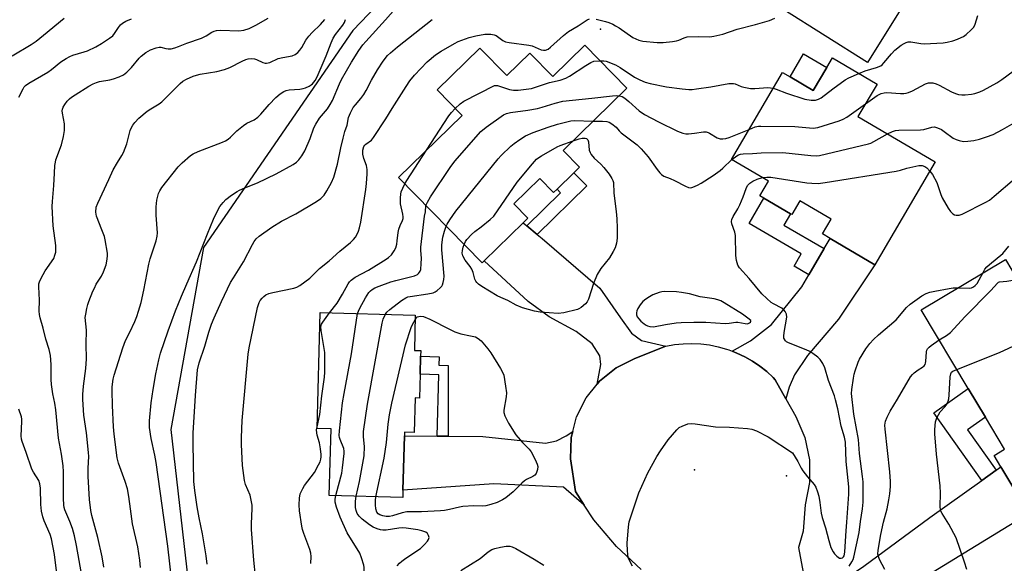
# Model space of a CAD drawing. Units: inches. Extents: x 1303763 to 1309763, y 521449 to 525449.
# Drawn here: x 1306496 to 1306836, y 524095 to 524282 of the extents above; entities that cross this region are included whole.
import ezdxf

# ---------------------------------------------------------------- set-up
doc = ezdxf.new("R2010")
doc.units = ezdxf.units.IN
doc.header["$MEASUREMENT"] = 0
for name, color, linetype in [('BLDG-Footprint', 5, 'Continuous'), ('CNTRL-Analytical Point', 7, 'Continuous'), ('CULTRL-Pad', 6, 'Continuous'), ('ELEV-Spot Elevation', 7, 'Continuous'), ('ELEV-Water Elevation', 7, 'Continuous'), ('NTRL-Trees', 3, 'Continuous'), ('TRANS-Driveway', 251, 'Continuous'), ('TRANS-Non Street Sidewalk', 7, 'Continuous'), ('TRANS-Road', 130, 'Continuous'), ('Undefined', 1, 'Continuous')]:
    doc.layers.add(name, color=color, linetype=linetype)

msp = doc.modelspace()

# ---------------------------------------------------------------- linework, layer by layer
at = {"layer": 'BLDG-Footprint'}
for points, elevation in [([(1306690.81, 524273.54), (1306705.34, 524258.7), (1306683.41, 524237.24), (1306689.03, 524231.5), (1306687.04, 524229.55), (1306681.25, 524223.89), (1306680.02, 524222.69), (1306675.28, 524227.54), (1306666.38, 524218.83), (1306671.2, 524213.91), (1306669.53, 524212.28), (1306656.13, 524199.16), (1306655.39, 524198.44), (1306626.59, 524227.87), (1306648.5, 524249.3), (1306639.91, 524258.08), (1306654.65, 524272.5), (1306663.92, 524263.02), (1306671.85, 524270.78), (1306679.74, 524262.71)], 413.4), ([(1306791.61, 524260.12), (1306785.04, 524248.93), (1306811.71, 524233.26), (1306790.89, 524197.8), (1306775.44, 524206.87), (1306772.82, 524208.41), (1306775.81, 524213.5), (1306764.99, 524219.85), (1306762.2, 524215.1), (1306761.77, 524215.35), (1306752.59, 524220.74), (1306751.24, 524221.53), (1306754.22, 524226.6), (1306741.41, 524234.12), (1306759.02, 524264.1), (1306761.62, 524262.57), (1306769.58, 524257.9), (1306774.25, 524265.85), (1306776.2, 524269.17)], 413.62), ([(1306844.65, 524184.91), (1306850.23, 524175.59), (1306857.47, 524179.94), (1306858.48, 524180.54), (1306866.53, 524167.09), (1306867.43, 524165.58), (1306860.93, 524161.69), (1306874.51, 524139), (1306878.33, 524132.62), (1306843.94, 524112.02), (1306834.31, 524128.1), (1306831.98, 524132), (1306835.62, 524134.17), (1306828.97, 524145.27), (1306823.03, 524155.18), (1306806.85, 524182.21), (1306835.86, 524199.58)], 422.02), ([(1306634.04, 524160.04), (1306633.82, 524151.85), (1306632.26, 524151.89), (1306631.94, 524139.96), (1306628.64, 524140.05), (1306628.6, 524138.76), (1306628.09, 524120.04), (1306628.02, 524117.55), (1306602.67, 524118.24), (1306603.3, 524141.26), (1306598.5, 524141.39), (1306599.59, 524181.33), (1306632.37, 524180.44), (1306632.03, 524168.24), (1306634.27, 524168.18), (1306634.21, 524166.25)], 413.54)]:
    msp.add_lwpolyline(points, close=True, dxfattribs=dict(at, elevation=elevation))
at = {"layer": 'CNTRL-Analytical Point'}
msp.add_point((1306760.38, 524124.97, 416), dxfattribs=at)
at = {"layer": 'CULTRL-Pad'}
for points in [[(1306803.57, 524292.12), (1306788.36, 524267.55), (1306759.1, 524285.96), (1306773.82, 524309.91)], [(1306774.25, 524265.85), (1306769.58, 524257.9), (1306761.62, 524262.57), (1306766.29, 524270.53)]]:
    msp.add_lwpolyline(points, close=True, dxfattribs=at)
at = {"layer": 'ELEV-Spot Elevation'}
msp.add_point((1306728.64, 524127.13, 416.52), dxfattribs=at)
at = {"layer": 'ELEV-Water Elevation'}
msp.add_point((1306696.23, 524279.09, 408.79), dxfattribs=at)
at = {"layer": 'NTRL-Trees'}
msp.add_lwpolyline([(1306653.83, 524323.52), (1306610.78, 524278.6), (1306559.31, 524203.73), (1306548.07, 524141.02), (1306565.86, 523984.73), (1306544.33, 523951.97), (1306530.18, 523943.68), (1306520.36, 523937.93)], dxfattribs=at)
at = {"layer": 'TRANS-Driveway'}
for points in [[(1306670.82, 524211.21), (1306674.41, 524208.24), (1306676.14, 524206.81), (1306695.97, 524189.77), (1306703.17, 524179.53), (1306706.93, 524174.24), (1306710.39, 524171.67), (1306718.73, 524169.71), (1306708.13, 524165.5), (1306701.6, 524162.22), (1306695.88, 524157.62), (1306695.07, 524156.61), (1306696.33, 524163.41), (1306696.04, 524166.43), (1306693.39, 524170.58), (1306687.87, 524174.77), (1306678.55, 524179.8), (1306671.3, 524185.12), (1306656.13, 524199.16), (1306669.53, 524212.28)], [(1306760.18, 524151.61), (1306756.53, 524158.1), (1306755.77, 524158.87), (1306753.55, 524160.94), (1306751.17, 524162.83), (1306748.66, 524164.54), (1306746.03, 524166.05), (1306743.29, 524167.36), (1306741.68, 524167.98), (1306748, 524171.52), (1306755.21, 524177.21), (1306765.68, 524190.15), (1306768.14, 524194.36), (1306773.41, 524203.38), (1306775.44, 524206.87), (1306790.89, 524197.8), (1306778.27, 524179.06), (1306767.64, 524166.48), (1306763.12, 524159.86), (1306761.32, 524155.6)], [(1306690.65, 524114.91), (1306683.45, 524121.09), (1306659.47, 524122.23), (1306628.09, 524120.04), (1306628.6, 524138.76), (1306639.9, 524138.7), (1306643.7, 524138.68), (1306655.69, 524138.62), (1306677.27, 524136.31), (1306681.09, 524137.06), (1306684.45, 524138.77), (1306686.7, 524140.34), (1306686.16, 524138.21), (1306685.9, 524130.87), (1306687.64, 524119.63)], [(1306843.94, 524112.02), (1306840.63, 524110), (1306799.7, 524084.91), (1306782.99, 524074.05), (1306782.52, 524063.52), (1306775.24, 524074.31), (1306773.76, 524076.2), (1306769.23, 524083.62), (1306767.8, 524087.32), (1306776.26, 524086.5), (1306787.02, 524093.81), (1306809.77, 524110.7), (1306827.7, 524123.42), (1306832.7, 524126.96), (1306834.31, 524128.1)]]:
    msp.add_lwpolyline(points, close=True, dxfattribs=at)
at = {"layer": 'TRANS-Non Street Sidewalk'}
for points in [[(1306674.41, 524208.24), (1306670.82, 524211.21), (1306682.49, 524222.63), (1306681.25, 524223.89), (1306687.04, 524229.55), (1306691.51, 524224.98)], [(1306773.41, 524203.38), (1306768.14, 524194.36), (1306763.01, 524197.35), (1306765.43, 524201.51), (1306747.48, 524211.99), (1306752.59, 524220.74), (1306761.77, 524215.35), (1306759.52, 524211.5)], [(1306643.7, 524138.68), (1306639.9, 524138.7), (1306640.48, 524159.86), (1306634.04, 524160.04), (1306634.21, 524166.25), (1306640.55, 524166.08), (1306640.47, 524163.16), (1306643.7, 524163.07)], [(1306832.7, 524126.96), (1306827.7, 524123.42), (1306811.15, 524146.75), (1306823.03, 524155.18), (1306828.97, 524145.27), (1306822.81, 524140.9)]]:
    msp.add_lwpolyline(points, close=True, dxfattribs=at)
at = {"layer": 'TRANS-Road'}
msp.add_lwpolyline([(1306710.23, 524092.75), (1306701.74, 524100.65), (1306693.89, 524109.83), (1306690.65, 524114.91), (1306687.64, 524119.63), (1306685.9, 524130.87), (1306686.16, 524138.21), (1306686.7, 524140.34), (1306687.97, 524145.33), (1306691.26, 524151.9), (1306695.07, 524156.61), (1306695.88, 524157.62), (1306701.6, 524162.22), (1306708.13, 524165.5), (1306718.73, 524169.71), (1306721.72, 524170.25), (1306724.73, 524170.56), (1306727.77, 524170.65), (1306730.8, 524170.51), (1306733.82, 524170.13), (1306736.79, 524169.53), (1306739.72, 524168.71), (1306740.45, 524168.46), (1306741.68, 524167.98), (1306743.29, 524167.36), (1306746.03, 524166.05), (1306748.66, 524164.54), (1306751.17, 524162.83), (1306753.55, 524160.94), (1306755.77, 524158.87), (1306756.53, 524158.1), (1306760.18, 524151.61), (1306763.62, 524145.47), (1306766.74, 524138.23), (1306768.34, 524130.53), (1306768.37, 524122.67), (1306766.84, 524114.97), (1306766.15, 524105.97), (1306764.49, 524100.28), (1306766.1, 524091.73)], dxfattribs=at)
at = {"layer": 'Undefined'}
for points, elevation in [([(1306548.43, 524088.55), (1306547.01, 524100.72), (1306542.99, 524129.56), (1306542.54, 524132.16), (1306541.21, 524137.9), (1306540.68, 524141.64), (1306540.68, 524143.96), (1306541.21, 524150.16), (1306541.9, 524154.82), (1306542.82, 524160.23), (1306543.9, 524165.03), (1306544.53, 524167.27), (1306547.09, 524175.03), (1306549.68, 524181.88), (1306551.69, 524186.95), (1306553.51, 524191.26), (1306556.89, 524198.76), (1306560.68, 524208.47), (1306562.8, 524213.55), (1306563.87, 524215.91), (1306564.97, 524217.89), (1306566.05, 524219.27), (1306567.07, 524220.32), (1306568.96, 524221.75), (1306570.91, 524223.09), (1306571.69, 524223.51), (1306573.58, 524224.34), (1306577.95, 524226.02), (1306584.43, 524229.15), (1306590.19, 524232.34), (1306591.35, 524233.17), (1306592.17, 524233.95), (1306593.23, 524235.36), (1306594.24, 524237.06), (1306596.07, 524241.34), (1306597.4, 524244.98), (1306598.02, 524246.33), (1306599.29, 524248.33), (1306602.03, 524251.58), (1306603.03, 524253.02), (1306603.77, 524254.5), (1306606.18, 524260.14), (1306606.9, 524261.65), (1306610.4, 524267.62), (1306612.94, 524271.73), (1306614.31, 524273.62), (1306615.25, 524274.74), (1306622.14, 524282.24), (1306625.55, 524286.12)], 404), ([(1306493.37, 524269.83), (1306499.88, 524273.78), (1306501.59, 524274.92), (1306504.18, 524276.92), (1306511.27, 524282.82)], 394), ([(1306495.6, 524255.6), (1306497.08, 524258.44), (1306497.5, 524259.12), (1306497.93, 524259.62), (1306499.04, 524260.41), (1306505.65, 524264.23), (1306506.85, 524265.12), (1306510.09, 524267.77), (1306511.99, 524268.98), (1306513.22, 524269.62), (1306514.19, 524270.02), (1306518.19, 524271.17), (1306519.29, 524271.57), (1306522.14, 524272.98), (1306524.17, 524274.15), (1306526.9, 524275.92), (1306527.99, 524276.79), (1306528.6, 524277.51), (1306529.99, 524279.65), (1306530.74, 524280.5), (1306531.37, 524281.06), (1306532.58, 524281.79), (1306534.43, 524282.58)], 396), ([(1306517.3, 524090.68), (1306515.56, 524101.04), (1306514.87, 524104.34), (1306514.15, 524106.81), (1306513.22, 524109.31), (1306511.51, 524113.3), (1306511.25, 524114.11), (1306511.09, 524114.94), (1306511, 524117.27), (1306511.05, 524126.44), (1306510.96, 524128.43), (1306510.39, 524132.46), (1306509.29, 524138.02), (1306508.39, 524147.78), (1306508, 524150.06), (1306507.32, 524153.28), (1306506.87, 524156.5), (1306506.74, 524158.24), (1306506.77, 524163.41), (1306506.51, 524166.54), (1306506.09, 524168.58), (1306504.9, 524172.17), (1306504.03, 524175.9), (1306503.01, 524179.53), (1306502.78, 524180.68), (1306502.66, 524181.85), (1306502.74, 524185.61), (1306502.49, 524190.13), (1306502.55, 524191.18), (1306502.71, 524191.95), (1306503.29, 524193.22), (1306504.74, 524195.66), (1306507.67, 524200.01), (1306508.09, 524201.06), (1306508.35, 524202.15), (1306508.43, 524203.01), (1306508.39, 524204.48), (1306507.45, 524211.22), (1306507.1, 524217.85), (1306507.18, 524219.56), (1306507.74, 524225.18), (1306507.9, 524229.36), (1306508.09, 524232), (1306508.24, 524233.16), (1306508.44, 524233.99), (1306510.33, 524239.17), (1306510.98, 524242.06), (1306511.36, 524244.1), (1306511.42, 524245.24), (1306511.37, 524246.38), (1306510.67, 524250.05), (1306510.6, 524250.9), (1306510.65, 524251.43), (1306510.91, 524252.17), (1306511.48, 524253.11), (1306512.35, 524254.2), (1306513.15, 524255.01), (1306513.81, 524255.56), (1306515.03, 524256.37), (1306519.76, 524259.33), (1306521.29, 524260.19), (1306522.36, 524260.62), (1306523.46, 524260.94), (1306527.04, 524261.56), (1306528.29, 524261.86), (1306530.18, 524262.59), (1306531.74, 524263.34), (1306532.86, 524264.22), (1306534.49, 524265.86), (1306537.11, 524269.03), (1306537.78, 524269.72), (1306539.44, 524270.99), (1306541.09, 524271.92), (1306542.95, 524272.66), (1306544.02, 524272.89), (1306544.55, 524272.85), (1306546.29, 524272.38), (1306547.09, 524272.27), (1306548.14, 524272.3), (1306549.42, 524272.57), (1306550.72, 524273.04), (1306553.52, 524274.26), (1306558.67, 524275.94), (1306560.23, 524276.71), (1306562.18, 524277.99), (1306562.96, 524278.36), (1306563.77, 524278.61), (1306565.21, 524278.7), (1306571.55, 524278.44), (1306573.18, 524278.69), (1306575.04, 524279.26), (1306577.4, 524280.46), (1306581.61, 524282.81)], 398), ([(1306524.93, 524093.47), (1306524.31, 524097.11), (1306522.84, 524103.79), (1306520.77, 524111.38), (1306520.46, 524113.09), (1306520, 524116.81), (1306519.54, 524124.73), (1306519.56, 524127.63), (1306519.73, 524131.63), (1306519.7, 524133.03), (1306518.92, 524139.81), (1306518.01, 524145.95), (1306517.75, 524151.3), (1306517.75, 524153.06), (1306517.92, 524155.98), (1306518.69, 524161.98), (1306518.94, 524165.32), (1306518.8, 524170.47), (1306518.91, 524175.24), (1306518.54, 524179.59), (1306518.68, 524180.72), (1306519.1, 524182.69), (1306519.45, 524184.08), (1306519.82, 524185.17), (1306521.18, 524188.7), (1306521.67, 524189.76), (1306522.35, 524191.05), (1306524.12, 524193.89), (1306524.85, 524195.38), (1306525.75, 524197.77), (1306526.11, 524199.78), (1306526.19, 524200.95), (1306526.16, 524201.83), (1306525.44, 524206.44), (1306525.12, 524207.57), (1306524.3, 524209.8), (1306522.37, 524214.53), (1306522.19, 524215.96), (1306522.34, 524217.7), (1306522.85, 524219.09), (1306526.7, 524227.16), (1306528.21, 524230.56), (1306529.63, 524233.07), (1306531.2, 524235.48), (1306531.76, 524236.49), (1306532.83, 524239.48), (1306534.07, 524244.06), (1306534.48, 524245.15), (1306534.94, 524245.9), (1306535.65, 524246.86), (1306537.06, 524248.35), (1306539.94, 524250.74), (1306541.16, 524251.56), (1306543.98, 524253.24), (1306544.93, 524253.93), (1306551.31, 524260.31), (1306552.18, 524261.08), (1306553.41, 524261.81), (1306555.79, 524262.86), (1306556.86, 524263.22), (1306558.14, 524263.49), (1306563.92, 524264.39), (1306566.5, 524265.1), (1306568.44, 524265.81), (1306572.65, 524267.98), (1306573.92, 524268.57), (1306574.7, 524268.83), (1306575.78, 524268.95), (1306576.85, 524268.85), (1306577.57, 524268.59), (1306579.77, 524267.51), (1306580.53, 524267.3), (1306581.08, 524267.27), (1306582.14, 524267.55), (1306585.01, 524268.87), (1306586.73, 524269.3), (1306589.92, 524269.88), (1306590.96, 524270.29), (1306591.83, 524270.95), (1306592.58, 524271.75), (1306593.19, 524272.7), (1306594.58, 524275.21), (1306595.61, 524276.59), (1306596.78, 524277.86), (1306599.65, 524280.66), (1306601.14, 524282.42)], 400), ([(1306537.63, 524093.38), (1306537.38, 524095.88), (1306536.63, 524100.49), (1306534.86, 524108.48), (1306534.08, 524113.69), (1306533.56, 524117.94), (1306533.1, 524120.5), (1306532.34, 524123.07), (1306529.97, 524129.41), (1306529.5, 524131.25), (1306528.54, 524139.35), (1306528.33, 524141.86), (1306527.89, 524149.23), (1306527.76, 524154.28), (1306527.8, 524155.76), (1306528.15, 524158.33), (1306528.46, 524159.75), (1306531.44, 524169.18), (1306532.46, 524171.72), (1306533.91, 524174.56), (1306535.64, 524178.22), (1306536.34, 524179.97), (1306536.95, 524181.83), (1306537.82, 524184.82), (1306538.76, 524188.99), (1306540.43, 524197.97), (1306540.97, 524199.89), (1306542.98, 524206), (1306543.31, 524207.69), (1306543.41, 524208.82), (1306543.01, 524214.85), (1306542.98, 524217.72), (1306543.27, 524220.13), (1306543.81, 524222.32), (1306544.21, 524223.32), (1306544.93, 524224.47), (1306550.59, 524231.52), (1306551.99, 524232.99), (1306554.83, 524235.47), (1306555.78, 524236.04), (1306557.53, 524236.84), (1306565.92, 524240.05), (1306566.9, 524240.53), (1306567.81, 524241.09), (1306568.65, 524241.76), (1306570.8, 524243.99), (1306573.06, 524245.83), (1306574.27, 524246.58), (1306576.76, 524247.77), (1306578.08, 524248.72), (1306579.07, 524249.73), (1306581.94, 524253.04), (1306584.21, 524255.43), (1306585.77, 524256.75), (1306587, 524257.58), (1306587.79, 524257.92), (1306588.91, 524258.17), (1306592.57, 524258.37), (1306593.67, 524258.55), (1306594.47, 524258.81), (1306595.75, 524259.38), (1306596.46, 524259.82), (1306596.88, 524260.2), (1306597.78, 524261.32), (1306598.46, 524262.59), (1306601.58, 524269.87), (1306603.31, 524274.32), (1306604.04, 524275.93), (1306604.84, 524277.17), (1306607.32, 524280.38), (1306607.92, 524281.31), (1306608.29, 524282.34)], 402), ([(1306560.56, 524094.55), (1306560.23, 524097.48), (1306558.98, 524104.97), (1306557.8, 524110.55), (1306557.13, 524114.28), (1306556.27, 524119.98), (1306556.02, 524123.05), (1306555.72, 524136.11), (1306555.77, 524139.78), (1306556.58, 524152.75), (1306557.28, 524161.59), (1306557.78, 524163.93), (1306559.73, 524169.78), (1306561.17, 524174.61), (1306562.1, 524177.27), (1306563.01, 524179.45), (1306565.57, 524185.11), (1306568.66, 524191.66), (1306569.62, 524193.3), (1306573.16, 524198.83), (1306576.16, 524204.74), (1306576.83, 524205.87), (1306577.49, 524206.7), (1306578.51, 524207.67), (1306582.83, 524210.81), (1306586.21, 524212.81), (1306591.11, 524215.4), (1306598.34, 524219.65), (1306599.83, 524220.63), (1306600.97, 524221.75), (1306601.9, 524223.25), (1306603.45, 524226.12), (1306604.23, 524228), (1306605.58, 524232.44), (1306606.73, 524238.15), (1306607.51, 524241.5), (1306608.1, 524243.7), (1306608.88, 524245.92), (1306609.31, 524248.55), (1306610, 524250.18), (1306610.98, 524252.01), (1306611.68, 524252.95), (1306613.63, 524255.15), (1306614.57, 524256.47), (1306615.43, 524257.89), (1306617.27, 524261.47), (1306619.29, 524264.99), (1306621.23, 524267.97), (1306622.82, 524269.92), (1306623.81, 524270.93), (1306626.22, 524272.98), (1306638.16, 524282.34)], 406), ([(1306577.23, 524090.43), (1306576.71, 524095.98), (1306575.89, 524106.48), (1306575.89, 524108.45), (1306576.14, 524113.74), (1306576.11, 524114.92), (1306575.81, 524116.63), (1306575.4, 524118.31), (1306573.83, 524121.98), (1306573.46, 524123.35), (1306572.77, 524128.61), (1306572.44, 524135.76), (1306572.43, 524138.27), (1306572.69, 524144.14), (1306574.75, 524166.99), (1306575.11, 524169.19), (1306577.93, 524183.03), (1306578.53, 524184.8), (1306578.89, 524185.47), (1306579.51, 524186.29), (1306580.12, 524186.88), (1306580.8, 524187.39), (1306581.83, 524187.88), (1306583.27, 524188.23), (1306590.46, 524189.69), (1306591.53, 524190.08), (1306592.51, 524190.66), (1306595.99, 524193.16), (1306599.32, 524196.46), (1306602.67, 524199.15), (1306606.32, 524202.43), (1306610.03, 524205.53), (1306611, 524206.49), (1306611.7, 524207.34), (1306612.31, 524208.34), (1306612.81, 524209.4), (1306613.15, 524210.52), (1306613.62, 524212.52), (1306615.26, 524223.8), (1306615.5, 524225.87), (1306615.78, 524229.16), (1306615.81, 524230.64), (1306615.57, 524232.02), (1306614.61, 524234.4), (1306614.23, 524235.96), (1306614.24, 524237.3), (1306614.61, 524238.59), (1306614.9, 524239.03), (1306615.31, 524239.42), (1306617.26, 524240.78), (1306617.99, 524241.67), (1306622.17, 524248.14), (1306624.34, 524251.72), (1306629.16, 524259.27), (1306630.5, 524261.21), (1306632.14, 524263.14), (1306636.48, 524267.73), (1306639.3, 524270.14), (1306641.23, 524271.44), (1306645.84, 524274.13), (1306647.14, 524274.82), (1306650.98, 524276.16), (1306653.23, 524276.79), (1306656.39, 524277.36), (1306658.41, 524277.32), (1306659.53, 524277.14), (1306660.3, 524276.83), (1306662.58, 524275.14), (1306663.5, 524274.68), (1306664.78, 524274.41), (1306671.56, 524273.57), (1306672.66, 524273.25), (1306675.76, 524271.92), (1306676.55, 524271.76), (1306677.27, 524271.79), (1306678.14, 524272.16), (1306679.04, 524272.81), (1306683.53, 524276.85), (1306685.25, 524278.26), (1306688.53, 524280.15), (1306691.65, 524282.25), (1306692.44, 524282.58)], 408), ([(1306694.74, 524282.46), (1306697.93, 524281.65), (1306699.06, 524281.3), (1306700.44, 524280.75), (1306701.46, 524280.22), (1306702.66, 524279.47), (1306707.44, 524276.21), (1306709.42, 524275.24), (1306710.79, 524274.89), (1306715.78, 524274.43), (1306717.83, 524274.42), (1306721.04, 524274.76), (1306722.48, 524275), (1306723.29, 524275.27), (1306725.07, 524276.1), (1306726.16, 524276.36), (1306729.9, 524276.56), (1306733.89, 524276.45), (1306735.3, 524276.61), (1306738.37, 524277.3), (1306743.41, 524279.06), (1306749.75, 524280.62), (1306754.53, 524282.01), (1306756.32, 524282.78)], 408), ([(1306785.36, 524263.8), (1306787.52, 524264.66), (1306791.41, 524265.78), (1306792.9, 524266.44), (1306793.35, 524266.77), (1306793.96, 524267.39), (1306796.58, 524270.51), (1306797.75, 524271.76), (1306799.94, 524273.55), (1306800.91, 524274.15), (1306801.67, 524274.5), (1306802.39, 524274.66), (1306803.21, 524274.66), (1306806.66, 524274.06), (1306807.82, 524273.94), (1306814.39, 524274.29), (1306815.83, 524274.51), (1306817.76, 524275.04), (1306819.39, 524275.56), (1306820.68, 524276.13), (1306821.41, 524276.55), (1306822.31, 524277.23), (1306824.02, 524278.76), (1306824.97, 524279.78), (1306825.48, 524280.77), (1306826.37, 524283.81)], 410), ([(1306646.15, 524251.71), (1306647.87, 524253.34), (1306649.05, 524254.16), (1306659.62, 524259.57), (1306660.09, 524259.66), (1306660.71, 524259.57), (1306664.84, 524258.27), (1306666.19, 524258), (1306667.86, 524258.04), (1306672.4, 524258.59), (1306673.83, 524259), (1306678.64, 524260.6), (1306682.28, 524261.49), (1306684.23, 524262.09), (1306685.52, 524262.78), (1306691.14, 524266.55), (1306692.87, 524267.59), (1306693.94, 524267.95), (1306696.08, 524268.16)], 410), ([(1306696.08, 524268.16), (1306697.37, 524268.15), (1306698.2, 524267.99), (1306701.36, 524266.76), (1306703.07, 524265.79), (1306707.93, 524262.52), (1306709.79, 524261.59), (1306711.69, 524260.75), (1306713.36, 524260.25), (1306719.05, 524259.14), (1306724.42, 524258.5), (1306726.69, 524258.29), (1306727.89, 524258.27), (1306729.35, 524258.42), (1306734.31, 524259.17), (1306740.52, 524260.27), (1306741.38, 524260.35), (1306742.14, 524260.28), (1306742.68, 524260.14), (1306744.8, 524259.3), (1306745.64, 524259.05), (1306747.99, 524258.61), (1306749.43, 524258.57), (1306753.98, 524258.91), (1306754.84, 524258.86), (1306755.83, 524258.67)], 410), ([(1306755.83, 524258.67), (1306756.83, 524258.38), (1306760.33, 524257), (1306766.73, 524254.89), (1306768.87, 524254.54), (1306769.65, 524254.51), (1306770.41, 524254.59), (1306771.41, 524254.89), (1306772.37, 524255.4), (1306776.31, 524258.43), (1306780.66, 524261.6), (1306781.93, 524262.28), (1306785.36, 524263.8)], 410), ([(1306787.6, 524253.29), (1306791.67, 524256.17), (1306792.98, 524256.83), (1306794.12, 524257.12), (1306794.94, 524257.18), (1306799.74, 524256.84), (1306800.85, 524256.83), (1306801.66, 524256.92), (1306802.47, 524257.18), (1306803.79, 524257.78), (1306808.3, 524260.19), (1306809.37, 524260.49), (1306810.84, 524260.48), (1306811.97, 524260.21), (1306813, 524259.72), (1306817.32, 524257.38), (1306818.66, 524256.87), (1306819.75, 524256.56), (1306820.86, 524256.39), (1306821.98, 524256.4), (1306824.21, 524256.59), (1306825.33, 524256.82), (1306827.01, 524257.38), (1306828.36, 524257.95), (1306832.9, 524260.53), (1306834.6, 524261.63), (1306838.53, 524264.52)], 412), ([(1306636.03, 524218.22), (1306636.55, 524219.4), (1306637.65, 524221.17), (1306644.38, 524231.39), (1306645.96, 524233.55), (1306654.98, 524243.8), (1306656.8, 524245.25), (1306662.77, 524249.46), (1306663.82, 524249.94), (1306665.21, 524250.35), (1306671.14, 524251.08), (1306674.48, 524251.73), (1306676.14, 524252.16), (1306680.62, 524253.58), (1306683.2, 524254.19), (1306693.25, 524255.25), (1306700.38, 524256.09), (1306701.86, 524256.18), (1306702.66, 524256.08)], 412), ([(1306702.66, 524256.08), (1306703.68, 524255.77), (1306704.63, 524255.23), (1306705.96, 524254.13), (1306709.58, 524250.84), (1306711.4, 524249.57), (1306716.24, 524247.04), (1306722.74, 524243.92), (1306724.62, 524243.18), (1306725.7, 524243), (1306726.57, 524242.99), (1306728.66, 524243.19), (1306731.74, 524243.65), (1306732.73, 524243.64), (1306733.35, 524243.46), (1306733.84, 524243.21), (1306736.47, 524241.56), (1306737.55, 524241.23), (1306738.38, 524241.18), (1306739.5, 524241.37), (1306740.6, 524241.7), (1306747.47, 524244.43)], 412), ([(1306636.24, 524237.31), (1306643.96, 524249.16), (1306644.84, 524250.34), (1306646.15, 524251.71)], 410), ([(1306747.47, 524244.43), (1306749.62, 524245.33), (1306750.67, 524245.57), (1306751.5, 524245.64), (1306763.31, 524245.47), (1306769.62, 524244.95), (1306770.39, 524244.97), (1306771.21, 524245.11), (1306778.56, 524247.42), (1306779.93, 524247.96), (1306781.19, 524248.73), (1306787.6, 524253.29)], 412), ([(1306643.02, 524211.08), (1306643.36, 524211.81), (1306644.23, 524213.25), (1306646.31, 524216.24), (1306660.96, 524234.36), (1306661.95, 524235.46), (1306665.34, 524238.68), (1306666.46, 524239.62), (1306668.37, 524241.04), (1306670.35, 524242.3), (1306673.06, 524243.45), (1306678.23, 524245.26), (1306681.45, 524246.25), (1306684.57, 524247.09), (1306686, 524247.4), (1306687.17, 524247.5), (1306693.76, 524247.37)], 414), ([(1306693.76, 524247.37), (1306696.92, 524247.32), (1306698.37, 524247.22), (1306699.17, 524246.98), (1306700.12, 524246.43), (1306701.63, 524245.19), (1306702.63, 524244.01), (1306703.32, 524243.33), (1306708.86, 524239.1), (1306710.25, 524237.82), (1306712.67, 524234.97), (1306715.74, 524230.66), (1306716.66, 524229.52), (1306717.26, 524228.9), (1306718.08, 524228.36), (1306720.24, 524227.58), (1306721.73, 524226.91), (1306725.56, 524224.87), (1306726.59, 524224.43), (1306727.36, 524224.35), (1306728.13, 524224.54), (1306729.66, 524225.2), (1306730.9, 524225.88), (1306735.09, 524228.6), (1306737.5, 524230.33), (1306738.39, 524231.08), (1306741.53, 524234.05)], 414), ([(1306795.21, 524242.95), (1306796.91, 524243.81), (1306798.01, 524244.12), (1306799.18, 524244.22), (1306806.61, 524244.31), (1306807.75, 524244.49), (1306810.5, 524245.27), (1306811.38, 524245.35), (1306812.48, 524245.07), (1306813.8, 524244.44), (1306814.79, 524243.8), (1306817.9, 524241.45), (1306818.89, 524240.98), (1306819.99, 524240.62), (1306821.42, 524240.36), (1306822.91, 524240.39), (1306824.98, 524240.61), (1306826.94, 524241.07), (1306829.4, 524241.86), (1306831.64, 524242.76), (1306834.91, 524244.4), (1306838.88, 524246.7)], 414), ([(1306686.81, 524240.57), (1306688.86, 524241.27), (1306689.95, 524241.49), (1306690.97, 524241.49), (1306691.41, 524241.36), (1306691.69, 524241.16), (1306691.92, 524240.85), (1306692.11, 524240.18), (1306692.36, 524237.26), (1306692.62, 524236.51), (1306693.02, 524235.81), (1306694.01, 524234.51), (1306696.36, 524232.44), (1306697.39, 524231.37), (1306699.18, 524229.03), (1306700.17, 524227.58), (1306700.51, 524226.85), (1306700.67, 524226.17), (1306700.8, 524222.43), (1306701.63, 524216.19), (1306701.9, 524213.58), (1306702.04, 524210.39), (1306701.94, 524206.92), (1306701.73, 524205.21), (1306701.25, 524203.58), (1306700.64, 524202.32), (1306699.32, 524200.17), (1306696.39, 524196.5), (1306695.07, 524194.43), (1306693.86, 524191.28), (1306692.15, 524185.99), (1306691.66, 524184.97), (1306691.1, 524184.32), (1306689.52, 524183.03), (1306688.78, 524182.59), (1306688.26, 524182.38), (1306683.55, 524181.21), (1306681.68, 524180.96), (1306675.43, 524181.49), (1306673.42, 524181.75), (1306669.33, 524182.97), (1306667.16, 524183.83), (1306664.22, 524185.45), (1306661.88, 524186.47), (1306660.65, 524187.13), (1306655.27, 524190.29), (1306654.21, 524191.05), (1306653.6, 524191.68), (1306653.26, 524192.15), (1306652.94, 524192.8), (1306652.3, 524195.17), (1306651.84, 524196.24), (1306651.25, 524197.24), (1306649.55, 524199.37), (1306648.77, 524200.9), (1306648.58, 524201.85), (1306648.62, 524202.73), (1306648.86, 524203.88), (1306649.19, 524204.77)], 416), ([(1306741.53, 524234.05), (1306743.29, 524235.41), (1306743.78, 524235.69), (1306744.57, 524235.95), (1306745.44, 524236.07), (1306748.7, 524236.21), (1306751.62, 524236.43), (1306759.07, 524236.56), (1306768.82, 524235.44), (1306770.56, 524235.39), (1306771.71, 524235.5), (1306788.68, 524239.48), (1306789.5, 524239.78), (1306790.53, 524240.3), (1306795.21, 524242.95)], 414), ([(1306649.19, 524204.77), (1306649.68, 524205.78), (1306650.16, 524206.51), (1306651.77, 524208.25), (1306652.85, 524209.23), (1306655.1, 524210.9), (1306658.23, 524213.42), (1306659.46, 524214.61), (1306667.44, 524226.25), (1306672.8, 524232.63), (1306674.21, 524234.16), (1306674.93, 524234.76), (1306675.91, 524235.4), (1306681.24, 524238.48), (1306682.31, 524238.97), (1306686.81, 524240.57)], 416), ([(1306628.72, 524225.7), (1306629.41, 524226.89), (1306636.24, 524237.31)], 410), ([(1306752.08, 524227.85), (1306753.58, 524228.04), (1306755, 524227.98), (1306767.39, 524226.05), (1306769.11, 524225.88), (1306771.34, 524225.84), (1306773.69, 524226.12), (1306798.19, 524230.07), (1306799.65, 524230.39), (1306801.89, 524231.12), (1306806.04, 524232.05), (1306807.12, 524232.01), (1306808.13, 524231.66), (1306808.83, 524231.18), (1306809.86, 524230.11)], 416), ([(1306762.4, 524132.9), (1306764.3, 524129.94), (1306765.42, 524127.65), (1306766.02, 524126.7), (1306767.57, 524124.65), (1306769.89, 524122.02), (1306770.52, 524121.07), (1306771.13, 524119.49), (1306771.52, 524118), (1306771.89, 524115.78), (1306772.34, 524112.14), (1306772.66, 524110.59), (1306773.79, 524107.09), (1306774.95, 524102.77), (1306775.69, 524100.32), (1306776.44, 524098.8), (1306776.97, 524098.1), (1306777.78, 524097.26), (1306778.2, 524096.91), (1306778.66, 524096.66), (1306779.29, 524096.61), (1306779.68, 524096.74), (1306780.03, 524097.04), (1306780.23, 524097.37), (1306780.41, 524098), (1306780.52, 524098.8), (1306780.95, 524106.01), (1306781.24, 524109.06), (1306781.94, 524118.72), (1306781.83, 524121.2), (1306780.97, 524129.98), (1306780.76, 524136.6), (1306780.43, 524138.38), (1306779.27, 524142.14), (1306778.08, 524148.17), (1306777.33, 524151.24), (1306776.89, 524152.61), (1306774.91, 524157.83), (1306773.64, 524162.2), (1306772.92, 524163.79), (1306772.01, 524165.11), (1306771.16, 524165.99), (1306769.49, 524167.24), (1306768.48, 524167.87), (1306767.16, 524168.48), (1306761.13, 524170.85), (1306760.38, 524171.26), (1306760, 524171.61), (1306759.52, 524172.43), (1306759.41, 524173.22), (1306759.54, 524174.39), (1306760.46, 524179.67), (1306760.35, 524180.71), (1306759.94, 524181.65), (1306759.46, 524182.26), (1306758.77, 524182.78), (1306755.88, 524184.28), (1306755.14, 524184.76), (1306753.58, 524186.14), (1306751.88, 524187.82), (1306747.55, 524193.09), (1306744.19, 524196.7), (1306743.64, 524197.66), (1306743.15, 524199.24), (1306742.95, 524200.97), (1306742.77, 524207.87), (1306742.54, 524209), (1306741.56, 524211.9), (1306741.46, 524212.66), (1306741.55, 524213.41), (1306741.98, 524214.41), (1306743.59, 524217.12), (1306744.26, 524218.44), (1306745.45, 524221.18), (1306746.46, 524224.12), (1306746.95, 524225.11), (1306747.69, 524225.92), (1306748.81, 524226.68), (1306750.29, 524227.31), (1306752.08, 524227.85)], 416), ([(1306809.86, 524230.11), (1306810.73, 524228.92), (1306812.18, 524226.11), (1306813.58, 524221.98), (1306814.03, 524220.91), (1306816.14, 524217.35), (1306816.95, 524216.12), (1306817.72, 524215.35), (1306818.38, 524215.02), (1306818.86, 524214.89), (1306819.9, 524214.92), (1306820.95, 524215.25), (1306829.15, 524219.42), (1306830.35, 524220.12), (1306831.98, 524221.4), (1306838.97, 524227.44)], 416), ([(1306602.73, 524181.25), (1306605.37, 524184.57), (1306607.27, 524187.71), (1306609.19, 524191.18), (1306609.67, 524191.87), (1306610.25, 524192.5), (1306611.67, 524193.53), (1306616.21, 524195.94), (1306622.27, 524199.69), (1306623.14, 524200.35), (1306624.13, 524201.25), (1306625.11, 524202.62), (1306625.59, 524203.63), (1306625.95, 524204.92), (1306626.13, 524206.02), (1306626.42, 524208.91), (1306626.63, 524210.03), (1306627.11, 524211.36), (1306628, 524213.09), (1306628.19, 524213.8), (1306628.2, 524214.35), (1306628.1, 524215.19), (1306627.27, 524218.82), (1306627.24, 524220.9), (1306627.35, 524222.09), (1306627.54, 524222.92), (1306628.02, 524224.26), (1306628.72, 524225.7)], 410), ([(1306612.44, 524180.98), (1306612.72, 524181.84), (1306613.2, 524182.88), (1306615.13, 524186.42), (1306616.39, 524188.24), (1306616.94, 524188.81), (1306617.53, 524189.27), (1306618.43, 524189.79), (1306619.92, 524190.46), (1306623.93, 524191.88), (1306625.59, 524192.37), (1306630.73, 524193.58), (1306632.1, 524193.98), (1306633.1, 524194.45), (1306633.52, 524194.79), (1306633.86, 524195.19), (1306634.09, 524195.63), (1306634.24, 524196.17), (1306634.43, 524198.19), (1306634.47, 524199.94), (1306634.25, 524202.83), (1306634.28, 524203.82), (1306635.58, 524214.57), (1306635.83, 524216.1), (1306636.03, 524218.22)], 412), ([(1306622.05, 524180.72), (1306622.59, 524181.46), (1306623.61, 524182.39), (1306627.59, 524185.45), (1306629.04, 524186.4), (1306629.79, 524186.71), (1306630.63, 524186.91), (1306636.74, 524187.74), (1306638.47, 524188.1), (1306639.22, 524188.46), (1306639.89, 524188.94), (1306640.94, 524189.84), (1306641.48, 524190.44), (1306641.74, 524190.89), (1306641.99, 524191.66), (1306642.19, 524192.74), (1306642.29, 524193.84), (1306641.51, 524202.96), (1306641.56, 524204.69), (1306641.9, 524207.31), (1306642.44, 524209.33), (1306643.02, 524211.08)], 414), ([(1306828.05, 524194.91), (1306828.82, 524196.25), (1306829.5, 524197.12), (1306830.36, 524197.9), (1306835.01, 524201.66), (1306837.06, 524204.16)], 418), ([(1306819.52, 524189.8), (1306823.44, 524189.73), (1306824.16, 524189.86), (1306824.85, 524190.19), (1306825.47, 524190.66), (1306826.11, 524191.37), (1306826.86, 524192.63), (1306828.05, 524194.91)], 418), ([(1306813.04, 524171.86), (1306815.58, 524173.37), (1306816.91, 524174.49), (1306821.91, 524179.82), (1306830.8, 524188.91), (1306833.11, 524191.49), (1306833.51, 524191.75), (1306833.89, 524191.86), (1306836.36, 524192.14), (1306839.96, 524192.73)], 420), ([(1306782.02, 524093.89), (1306782.95, 524095.37), (1306783.34, 524096.14), (1306783.62, 524096.96), (1306785.47, 524105.44), (1306785.93, 524109.29), (1306786.6, 524113.68), (1306786.81, 524115.88), (1306786.87, 524117.33), (1306786.79, 524122.95), (1306786.63, 524124.81), (1306785.61, 524132.7), (1306785.17, 524137.53), (1306783.58, 524146.29), (1306782.84, 524153.44), (1306782.88, 524154.78), (1306783.46, 524158.72), (1306783.7, 524160.11), (1306784.01, 524161.21), (1306785.1, 524164.17), (1306785.58, 524165.22), (1306787.78, 524168.75), (1306789.12, 524170.7), (1306790.34, 524172), (1306792.07, 524173.65), (1306798.23, 524178.83), (1306801.81, 524183.02), (1306803.01, 524184.17), (1306807.03, 524187.11), (1306808.5, 524187.84), (1306809.78, 524188.33), (1306811.5, 524188.75), (1306816.46, 524189.62), (1306817.86, 524189.79), (1306819.52, 524189.8)], 418), ([(1306598.51, 524141.94), (1306599.46, 524146.21), (1306600.08, 524152.58), (1306601, 524159.01), (1306601.16, 524160.77), (1306601.14, 524167.56), (1306599.9, 524175.08), (1306599.81, 524176.49), (1306600.03, 524177.27), (1306600.43, 524178), (1306602.73, 524181.25)], 410), ([(1306604.92, 524118.18), (1306605.91, 524121.64), (1306606.99, 524125.98), (1306607.26, 524127.73), (1306607.84, 524132.72), (1306607.86, 524133.57), (1306607.71, 524134.42), (1306606.4, 524137.59), (1306606.23, 524138.22), (1306606.15, 524138.88), (1306606.25, 524140.57), (1306607.3, 524150.18), (1306607.79, 524153.37), (1306610.31, 524167.08), (1306612.44, 524180.98)], 412), ([(1306611.99, 524117.98), (1306613.06, 524123.01), (1306614.67, 524131.93), (1306614.87, 524135.12), (1306614.52, 524138.48), (1306614.51, 524140.34), (1306615.84, 524149.68), (1306620.9, 524177.64), (1306621.29, 524179.04), (1306622.05, 524180.72)], 414), ([(1306632.32, 524178.78), (1306632.86, 524179.69), (1306633.13, 524179.85), (1306633.55, 524180), (1306634.2, 524180.08), (1306635.24, 524179.96), (1306637.34, 524179.04), (1306644.39, 524175.42), (1306645.97, 524174.68), (1306648.11, 524173.97), (1306651.44, 524173.34), (1306653.08, 524172.92), (1306654.04, 524172.42), (1306655.08, 524171.57), (1306657.41, 524168.82), (1306658.42, 524167.48), (1306661.79, 524162.08), (1306662.47, 524160.79), (1306662.86, 524159.68), (1306663.51, 524155.96), (1306663.79, 524153.67), (1306663.68, 524152.24), (1306662.87, 524147.68), (1306662.87, 524146.83), (1306663.19, 524145.75), (1306664.51, 524143.18), (1306667.09, 524139.18), (1306669.33, 524136.5), (1306671.59, 524134.17), (1306672.28, 524133.24), (1306673.66, 524130.65), (1306674.39, 524129.07), (1306674.6, 524128.26), (1306674.5, 524127.16), (1306674.04, 524125.84), (1306673.55, 524125.2), (1306672.84, 524124.75), (1306670.71, 524123.72), (1306669.98, 524123.24), (1306669.1, 524122.45), (1306666.16, 524119.51), (1306663.63, 524117.43), (1306662.38, 524116.69), (1306660.56, 524115.82), (1306658.38, 524115.07), (1306656.72, 524114.65), (1306655.53, 524114.56), (1306652.5, 524114.64), (1306648.75, 524114.44), (1306647.64, 524114.25), (1306644.1, 524113.39), (1306642.41, 524113.09), (1306641.03, 524112.95), (1306634.49, 524112.62), (1306629.46, 524112.55), (1306627.8, 524112.27), (1306624.54, 524111.21), (1306623.41, 524111.04), (1306622.34, 524111.04), (1306621.17, 524111.21), (1306620.15, 524111.53), (1306619.59, 524111.92), (1306619.13, 524112.54), (1306618.8, 524113.58), (1306618.66, 524115.03), (1306618.63, 524116.5), (1306618.78, 524117.8)], 416), ([(1306618.78, 524117.8), (1306621.59, 524131.16), (1306622.43, 524136.48), (1306622.99, 524142.88), (1306623.49, 524146.09), (1306624.28, 524150.06), (1306629.01, 524170.19), (1306630.94, 524176.17), (1306631.43, 524177.22), (1306632.32, 524178.78)], 416), ([(1306819.13, 524161.7), (1306833.87, 524167.52), (1306843.46, 524172.02), (1306844.73, 524172.74), (1306847.63, 524174.69), (1306848.66, 524175.15), (1306849.46, 524175.29), (1306850.31, 524175.29), (1306852.96, 524174.99), (1306859.2, 524174.62), (1306862.21, 524174.31)], 422), ([(1306794.31, 524092.66), (1306792.44, 524096.18), (1306792.08, 524097.22), (1306791.94, 524098.03), (1306792.02, 524099.39), (1306792.91, 524104.78), (1306793.89, 524108.98), (1306795.12, 524113.67), (1306795.73, 524116.72), (1306796.02, 524118.83), (1306796.23, 524121.36), (1306796.23, 524123.1), (1306796.01, 524126.36), (1306794.4, 524141.11), (1306794.35, 524142.53), (1306794.57, 524143.88), (1306795.09, 524145.2), (1306796.09, 524147.26), (1306798.65, 524151.49), (1306803.14, 524159.18), (1306803.79, 524159.99), (1306804.4, 524160.56), (1306805.81, 524161.61), (1306807.33, 524162.51), (1306807.88, 524163), (1306808.16, 524163.39), (1306808.36, 524163.86), (1306808.46, 524164.42), (1306808.68, 524167.83), (1306808.82, 524168.34), (1306809.06, 524168.8), (1306809.62, 524169.38), (1306810.28, 524169.92), (1306813.04, 524171.86)], 420), ([(1306822.57, 524092.76), (1306821.83, 524095.21), (1306818.91, 524103.6), (1306816.38, 524108.37), (1306814.03, 524112.05), (1306813.66, 524112.82), (1306813.54, 524113.26), (1306813.43, 524114.39), (1306813.49, 524119.03), (1306813.39, 524121.57), (1306812.16, 524132.46), (1306811.54, 524139.5), (1306811.5, 524140.97), (1306811.78, 524143.6), (1306812.27, 524145.06), (1306813.43, 524147.09), (1306814.98, 524148.76), (1306815.52, 524149.45), (1306816.17, 524150.76), (1306816.36, 524151.62), (1306816.48, 524152.8), (1306816.78, 524159.12), (1306817.02, 524160.22), (1306817.32, 524160.71), (1306817.74, 524161.05), (1306819.13, 524161.7)], 422), ([(1306508.59, 524092.24), (1306507.94, 524097.83), (1306506.87, 524103.31), (1306506.38, 524104.76), (1306504.34, 524109.49), (1306503.92, 524110.85), (1306503.46, 524112.78), (1306503.21, 524115.11), (1306503.08, 524120.78), (1306502.92, 524122.25), (1306502.5, 524123.36), (1306500.67, 524126.32), (1306500.13, 524127.36), (1306498.17, 524133.05), (1306496.73, 524136.86), (1306496.5, 524137.69), (1306496.4, 524138.85), (1306496.66, 524143.7), (1306496.63, 524144.55), (1306496.49, 524145.36), (1306495.66, 524148.03)], 396), ([(1306707.23, 524093.87), (1306706.31, 524095.56), (1306705.83, 524096.84), (1306705.54, 524099.14), (1306705.42, 524101.75), (1306705.91, 524107.42), (1306706.16, 524109.19), (1306706.65, 524110.91), (1306709.42, 524119.13), (1306712.56, 524126.04), (1306715.72, 524131.63), (1306716.95, 524133.6), (1306719.59, 524137.42), (1306722.53, 524140.93), (1306723.4, 524141.65), (1306724.45, 524142.17), (1306726.39, 524142.9), (1306727.52, 524143.1), (1306728.94, 524142.99), (1306735.95, 524141.95), (1306740.69, 524141.85), (1306746.97, 524141.34), (1306748.44, 524141.13), (1306750.04, 524140.53), (1306754.11, 524138.41), (1306762.4, 524132.9)], 416), ([(1306596.33, 524094.78), (1306596.39, 524097.17), (1306596.31, 524098.35), (1306596.01, 524099.65), (1306593.96, 524105.07), (1306593.51, 524106.45), (1306593.24, 524107.61), (1306592.41, 524112.93), (1306592.34, 524114.99), (1306592.39, 524117.35), (1306592.7, 524118.76), (1306593.52, 524120.64), (1306594.15, 524121.63), (1306597.59, 524126.16), (1306599, 524128.8), (1306599.51, 524129.89), (1306599.79, 524130.72), (1306599.92, 524131.53), (1306599.93, 524132.35), (1306599.71, 524134.28), (1306599.27, 524136.44), (1306598.48, 524139.03), (1306598.35, 524139.81), (1306598.34, 524140.92), (1306598.51, 524141.94)], 410), ([(1306617.24, 524068.46), (1306616.7, 524071.17), (1306614.85, 524077.5), (1306613.6, 524081.35), (1306613.19, 524083.28), (1306613.16, 524084.65), (1306613.36, 524086.56), (1306614.41, 524090.8), (1306614.74, 524092.52), (1306614.78, 524093.38), (1306614.65, 524094.22), (1306613.86, 524096.73), (1306613.2, 524098.35), (1306608.91, 524105.38), (1306606.4, 524110.8), (1306605.23, 524114.2), (1306604.75, 524115.93), (1306604.69, 524116.92), (1306604.92, 524118.18)], 412), ([(1306626.07, 524094.01), (1306626.86, 524094.87), (1306627.73, 524095.61), (1306629.11, 524096.62), (1306634.11, 524099.99), (1306635.58, 524101.36), (1306636.52, 524102.44), (1306636.97, 524103.11), (1306637.13, 524103.8), (1306636.96, 524104.48), (1306636.58, 524105.11), (1306635.97, 524105.58), (1306634.67, 524106.07), (1306633.24, 524106.35), (1306629.23, 524106.92), (1306627.83, 524107.03), (1306626.67, 524106.94), (1306622.26, 524106.29), (1306621.22, 524106.27), (1306620.35, 524106.41), (1306619.21, 524106.72), (1306617.85, 524107.29), (1306616.62, 524108.09), (1306614, 524110.04), (1306613, 524111.06), (1306612.36, 524111.98), (1306611.93, 524113.01), (1306611.72, 524114.14), (1306611.76, 524116.22), (1306611.99, 524117.98)], 414), ([(1306648.01, 524092.37), (1306654.7, 524096.55), (1306657.54, 524098.85), (1306658.74, 524099.58), (1306659.79, 524099.98), (1306661.76, 524100.4), (1306663.75, 524100.74), (1306664.96, 524100.75), (1306665.76, 524100.54), (1306667.05, 524099.9), (1306673.38, 524096.3), (1306676.73, 524094.23)], 416)]:
    msp.add_lwpolyline(points, dxfattribs=dict(at, elevation=elevation))
at = {"layer": 'Undefined', "elevation": 414}
msp.add_lwpolyline([(1306718.44, 524188.54), (1306717.4, 524188.46), (1306716.42, 524188.2), (1306714.33, 524187.4), (1306713.08, 524186.75), (1306711.92, 524185.97), (1306710.84, 524185.08), (1306709.91, 524183.94), (1306709.11, 524182.7), (1306708.77, 524181.94), (1306708.63, 524181.21), (1306708.69, 524180.48), (1306708.93, 524179.8), (1306709.41, 524179.15), (1306710.2, 524178.35), (1306711.27, 524177.43), (1306711.96, 524176.96), (1306712.47, 524176.72), (1306713.29, 524176.47), (1306714.54, 524176.41), (1306718.64, 524177.22), (1306722.35, 524177.79), (1306724.1, 524177.93), (1306728.44, 524178.05), (1306732.52, 524178.04), (1306739.26, 524177.59), (1306740.65, 524177.65), (1306742.92, 524177.97), (1306743.58, 524177.99), (1306746.16, 524177.51), (1306746.79, 524177.48), (1306747.11, 524177.53), (1306747.61, 524177.75), (1306747.92, 524178.06), (1306748.07, 524178.37), (1306748.07, 524178.54), (1306747.08, 524179.37), (1306745.23, 524180.75), (1306738.85, 524184.69), (1306737.69, 524185.31), (1306736.7, 524185.7), (1306735.38, 524186.01), (1306730.56, 524186.7), (1306726.97, 524187.74), (1306724.16, 524188.26), (1306722.45, 524188.42)], close=True, dxfattribs=at)

doc.saveas('drawing.dxf')
